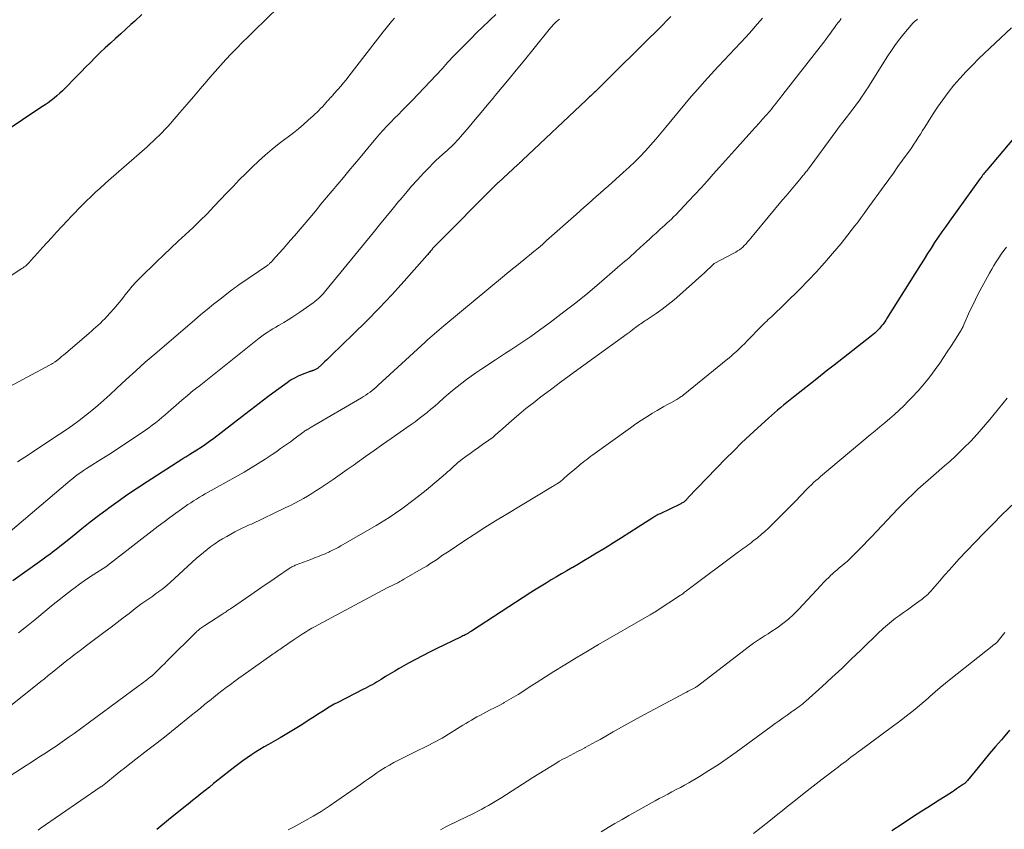
# Model space of a CAD drawing. Units: feet. Extents: x 1935000 to 1940039, y 564988 to 570003.
# Drawn here: x 1936079 to 1936205, y 566465 to 566569 of the extents above; entities that cross this region are included whole.
import ezdxf

# ---------------------------------------------------------------- set-up
doc = ezdxf.new("R2010")
doc.units = ezdxf.units.FT
doc.header["$LTSCALE"] = 100
doc.header["$MEASUREMENT"] = 0
doc.layers.add('CONTOUR INDEX', color=32, linetype='Continuous', lineweight=25)
doc.layers.add('CONTOUR INTERMEDIATE', color=40, linetype='Continuous', lineweight=15)

msp = doc.modelspace()

# ---------------------------------------------------------------- linework, layer by layer
at = {"layer": 'CONTOUR INDEX', "flags": 128}
for points, elevation in [([(1936094.84, 566569.27), (1936093.95, 566568.43), (1936093.46, 566567.98), (1936092.81, 566567.38), (1936092.15, 566566.79), (1936091.49, 566566.19), (1936090.83, 566565.6), (1936090.17, 566565.01), (1936089.53, 566564.4), (1936088.89, 566563.78), (1936088.27, 566563.15), (1936087.67, 566562.54), (1936087.12, 566561.98), (1936086.57, 566561.42), (1936086.02, 566560.86), (1936085.47, 566560.3), (1936085.04, 566559.86), (1936084.7, 566559.52), (1936084.35, 566559.2), (1936083.99, 566558.88), (1936083.62, 566558.58), (1936083.24, 566558.29), (1936082.86, 566558), (1936082.47, 566557.72), (1936082.08, 566557.45), (1936077.12, 566554.13)], 1120), ([(1936162.51, 566569.01), (1936160.92, 566567.41), (1936159.33, 566565.82), (1936157.73, 566564.23), (1936156.14, 566562.65), (1936153.13, 566559.68), (1936153.03, 566559.58), (1936152.93, 566559.49), (1936152.83, 566559.39), (1936152.73, 566559.3), (1936152.63, 566559.2), (1936152.52, 566559.11), (1936152.42, 566559.01), (1936152.32, 566558.92), (1936152.25, 566558.85), (1936152.11, 566558.73), (1936151.98, 566558.6), (1936151.84, 566558.47), (1936151.7, 566558.34), (1936143.55, 566550.64), (1936143.48, 566550.57), (1936143.4, 566550.5), (1936143.33, 566550.43), (1936143.25, 566550.36), (1936143.18, 566550.29), (1936143.1, 566550.22), (1936143.03, 566550.15), (1936142.95, 566550.08), (1936140.46, 566547.81), (1936140.39, 566547.73), (1936132.21, 566539.5), (1936132.17, 566539.46), (1936132.13, 566539.41), (1936132.08, 566539.37), (1936132.04, 566539.33), (1936132.01, 566539.28), (1936131.97, 566539.24), (1936131.93, 566539.19), (1936131.89, 566539.14), (1936131.75, 566538.97), (1936131.64, 566538.84), (1936131.53, 566538.71), (1936131.42, 566538.58), (1936131.31, 566538.45), (1936128.41, 566535.18), (1936126.83, 566533.44), (1936125.22, 566531.72), (1936123.58, 566530.04), (1936121.9, 566528.38), (1936119.09, 566525.67), (1936118.8, 566525.39), (1936118.51, 566525.11), (1936118.21, 566524.84), (1936117.92, 566524.57), (1936117.33, 566524.02), (1936117.25, 566523.97), (1936116.9, 566523.8), (1936116.82, 566523.76), (1936116.74, 566523.73), (1936116.66, 566523.7), (1936116.58, 566523.68), (1936116.49, 566523.65), (1936116.41, 566523.63), (1936116.33, 566523.6), (1936116.24, 566523.57), (1936115.37, 566523.23), (1936114.86, 566523.01), (1936114.37, 566522.77), (1936113.89, 566522.49), (1936113.43, 566522.18), (1936112.08, 566521.19), (1936110.96, 566520.37), (1936109.85, 566519.54), (1936108.74, 566518.69), (1936107.64, 566517.84), (1936104.06, 566515.06), (1936103.53, 566514.66), (1936102.99, 566514.27), (1936102.44, 566513.9), (1936101.88, 566513.54), (1936101.01, 566513), (1936100.88, 566512.92), (1936100.74, 566512.84), (1936100.61, 566512.76), (1936100.48, 566512.68), (1936100.34, 566512.61), (1936100.21, 566512.53), (1936100.08, 566512.45), (1936099.95, 566512.37), (1936095.52, 566509.52), (1936094.28, 566508.7), (1936093.05, 566507.87), (1936091.83, 566507.01), (1936090.63, 566506.13), (1936090.4, 566505.96), (1936089.33, 566505.15), (1936088.26, 566504.33), (1936087.2, 566503.5), (1936086.15, 566502.66), (1936084.7, 566501.49), (1936084.38, 566501.24), (1936084.06, 566500.98), (1936083.73, 566500.73), (1936083.4, 566500.48), (1936083.07, 566500.23), (1936082.74, 566499.98), (1936082.41, 566499.74), (1936082.07, 566499.49), (1936078.35, 566496.83)], 1100), ([(1936207.73, 566555.05), (1936202.93, 566549.38), (1936202.82, 566549.25), (1936202.71, 566549.11), (1936202.61, 566548.98), (1936202.5, 566548.85), (1936202.39, 566548.71), (1936202.29, 566548.57), (1936202.19, 566548.44), (1936202.09, 566548.3), (1936198.15, 566542.85), (1936197.67, 566542.17), (1936197.19, 566541.49), (1936196.72, 566540.79), (1936196.26, 566540.1), (1936195.8, 566539.39), (1936195.35, 566538.69), (1936194.9, 566537.98), (1936194.45, 566537.27), (1936190.12, 566530.36), (1936190, 566530.17), (1936189.87, 566529.98), (1936189.75, 566529.8), (1936189.62, 566529.62), (1936189.48, 566529.44), (1936189.34, 566529.27), (1936189.19, 566529.11), (1936189.03, 566528.95), (1936188.98, 566528.89), (1936188.78, 566528.71), (1936188.59, 566528.53), (1936188.39, 566528.36), (1936188.18, 566528.19), (1936183.4, 566524.43), (1936182.39, 566523.64), (1936181.39, 566522.85), (1936180.38, 566522.05), (1936179.38, 566521.26), (1936178.19, 566520.32), (1936177.78, 566520), (1936177.37, 566519.67), (1936176.97, 566519.34), (1936176.57, 566519), (1936176.17, 566518.67), (1936175.77, 566518.33), (1936175.38, 566517.98), (1936174.99, 566517.63), (1936173.65, 566516.43), (1936172.6, 566515.46), (1936171.57, 566514.49), (1936170.56, 566513.49), (1936169.56, 566512.47), (1936164.71, 566507.45), (1936164.66, 566507.39), (1936164.61, 566507.34), (1936164.56, 566507.29), (1936164.51, 566507.24), (1936164.46, 566507.18), (1936164.41, 566507.13), (1936164.37, 566507.08), (1936164.32, 566507.03), (1936164.23, 566506.94), (1936164.18, 566506.9), (1936164, 566506.8), (1936163.9, 566506.76), (1936163.81, 566506.71), (1936163.72, 566506.66), (1936163.62, 566506.62), (1936161.14, 566505.43), (1936161.02, 566505.37), (1936160.9, 566505.31), (1936160.78, 566505.25), (1936160.66, 566505.18), (1936160.55, 566505.11), (1936160.43, 566505.04), (1936160.31, 566504.97), (1936160.2, 566504.9), (1936158.33, 566503.7), (1936157.28, 566503.03), (1936156.22, 566502.36), (1936155.17, 566501.7), (1936154.11, 566501.04), (1936152.81, 566500.25), (1936152.11, 566499.82), (1936151.4, 566499.39), (1936150.69, 566498.98), (1936149.97, 566498.56), (1936149.86, 566498.5), (1936149.2, 566498.12), (1936148.54, 566497.73), (1936147.88, 566497.35), (1936147.22, 566496.96), (1936146.57, 566496.56), (1936145.92, 566496.16), (1936145.27, 566495.76), (1936144.63, 566495.35), (1936137.01, 566490.41), (1936136.93, 566490.36), (1936136.86, 566490.31), (1936136.78, 566490.26), (1936136.7, 566490.21), (1936136.61, 566490.16), (1936136.53, 566490.11), (1936136.45, 566490.07), (1936136.37, 566490.02), (1936136.23, 566489.95), (1936136.08, 566489.87), (1936135.93, 566489.8), (1936135.78, 566489.72), (1936135.62, 566489.64), (1936132.57, 566488.17), (1936131.66, 566487.72), (1936130.75, 566487.26), (1936129.86, 566486.78), (1936128.96, 566486.3), (1936128.37, 566485.97), (1936127.78, 566485.63), (1936127.2, 566485.29), (1936126.62, 566484.95), (1936126.04, 566484.59), (1936125.47, 566484.24), (1936125.18, 566484.06), (1936124.89, 566483.89), (1936124.6, 566483.72), (1936124.3, 566483.56), (1936124, 566483.4), (1936123.7, 566483.24), (1936123.4, 566483.08), (1936123.1, 566482.93), (1936119.92, 566481.29), (1936119.47, 566481.06), (1936119.03, 566480.81), (1936118.6, 566480.55), (1936118.17, 566480.28), (1936117.75, 566480.01), (1936117.33, 566479.74), (1936116.9, 566479.47), (1936116.47, 566479.2), (1936115.09, 566478.32), (1936114.25, 566477.79), (1936113.39, 566477.27), (1936112.53, 566476.77), (1936111.67, 566476.27), (1936111.06, 566475.93), (1936110.5, 566475.6), (1936109.95, 566475.27), (1936109.4, 566474.93), (1936108.86, 566474.57), (1936108.32, 566474.21), (1936107.79, 566473.84), (1936107.28, 566473.45), (1936106.76, 566473.05), (1936104.59, 566471.34), (1936104.04, 566470.91), (1936103.49, 566470.47), (1936102.95, 566470.04), (1936102.41, 566469.6), (1936101.87, 566469.16), (1936101.32, 566468.73), (1936100.78, 566468.29), (1936100.24, 566467.85), (1936098.27, 566466.27), (1936097.77, 566465.87), (1936097.27, 566465.46), (1936096.77, 566465.06)], 1080), ([(1936205.85, 566477.73), (1936205.01, 566476.78), (1936204.79, 566476.52), (1936204.04, 566475.64), (1936203.29, 566474.76), (1936202.54, 566473.86), (1936201.81, 566472.96), (1936200.45, 566471.29), (1936200.39, 566471.23), (1936200.34, 566471.16), (1936200.28, 566471.11), (1936200.22, 566471.05), (1936200.16, 566470.99), (1936200.1, 566470.94), (1936200.03, 566470.89), (1936199.97, 566470.84), (1936199.58, 566470.58), (1936199.32, 566470.4), (1936199.06, 566470.23), (1936198.8, 566470.05), (1936198.54, 566469.88), (1936197.59, 566469.27), (1936196.85, 566468.79), (1936196.11, 566468.32), (1936195.37, 566467.84), (1936194.63, 566467.37), (1936193.44, 566466.61), (1936192.11, 566465.74), (1936190.78, 566464.87)], 1060)]:
    msp.add_lwpolyline(points, dxfattribs=dict(at, elevation=elevation))
at = {"layer": 'CONTOUR INTERMEDIATE', "flags": 128}
for points, elevation in [([(1936112.34, 566570.21), (1936109.18, 566567.15), (1936108.45, 566566.44), (1936107.73, 566565.72), (1936107.01, 566564.99), (1936106.3, 566564.25), (1936105.6, 566563.51), (1936104.91, 566562.76), (1936104.23, 566561.99), (1936103.56, 566561.22), (1936103.17, 566560.77), (1936102.31, 566559.76), (1936101.45, 566558.76), (1936100.59, 566557.75), (1936099.72, 566556.75), (1936098.5, 566555.33), (1936098.16, 566554.94), (1936097.8, 566554.55), (1936097.44, 566554.17), (1936097.07, 566553.8), (1936096.7, 566553.44), (1936096.32, 566553.07), (1936095.93, 566552.72), (1936095.54, 566552.37), (1936090.59, 566548.03), (1936090.45, 566547.91), (1936090.31, 566547.78), (1936090.17, 566547.66), (1936090.03, 566547.54), (1936089.89, 566547.41), (1936089.75, 566547.29), (1936089.61, 566547.16), (1936089.47, 566547.03), (1936088.99, 566546.59), (1936088.62, 566546.25), (1936088.25, 566545.89), (1936087.88, 566545.54), (1936087.52, 566545.18), (1936087.26, 566544.92), (1936086.77, 566544.42), (1936086.29, 566543.92), (1936085.81, 566543.42), (1936085.33, 566542.91), (1936083.95, 566541.42), (1936083.35, 566540.77), (1936082.75, 566540.12), (1936082.15, 566539.46), (1936081.55, 566538.8), (1936080.62, 566537.76), (1936080.49, 566537.62), (1936080.36, 566537.49), (1936080.23, 566537.36), (1936080.09, 566537.23), (1936079.96, 566537.1), (1936079.81, 566536.99), (1936079.66, 566536.88), (1936079.51, 566536.77), (1936077.88, 566535.74)], 1116), ([(1936140.12, 566569.29), (1936139.39, 566568.6), (1936139.26, 566568.48), (1936138.47, 566567.72), (1936137.69, 566566.96), (1936136.92, 566566.18), (1936136.15, 566565.4), (1936135.54, 566564.77), (1936134.77, 566563.97), (1936134.01, 566563.16), (1936133.25, 566562.34), (1936132.49, 566561.52), (1936131.74, 566560.7), (1936130.98, 566559.89), (1936130.2, 566559.08), (1936129.43, 566558.28), (1936128.16, 566557), (1936127.67, 566556.5), (1936127.18, 566556), (1936126.7, 566555.49), (1936126.21, 566554.99), (1936125.74, 566554.48), (1936125.27, 566553.96), (1936124.81, 566553.44), (1936124.35, 566552.9), (1936122.77, 566551), (1936122.05, 566550.15), (1936121.34, 566549.29), (1936120.63, 566548.43), (1936119.92, 566547.57), (1936119.2, 566546.71), (1936118.49, 566545.85), (1936117.77, 566545), (1936117.05, 566544.14), (1936114.36, 566540.97), (1936113.88, 566540.4), (1936113.4, 566539.85), (1936112.91, 566539.29), (1936112.42, 566538.74), (1936111.58, 566537.8), (1936111.51, 566537.72), (1936111.44, 566537.64), (1936111.36, 566537.57), (1936111.28, 566537.5), (1936111.2, 566537.43), (1936111.12, 566537.36), (1936111.03, 566537.3), (1936110.95, 566537.23), (1936107.27, 566534.69), (1936107.15, 566534.6), (1936107.03, 566534.52), (1936106.91, 566534.44), (1936106.8, 566534.35), (1936106.68, 566534.27), (1936106.56, 566534.18), (1936106.45, 566534.09), (1936106.33, 566534.01), (1936104.88, 566532.88), (1936104.04, 566532.23), (1936103.21, 566531.56), (1936102.39, 566530.89), (1936101.58, 566530.2), (1936096.54, 566525.89), (1936095.3, 566524.81), (1936094.07, 566523.72), (1936092.86, 566522.61), (1936091.66, 566521.49), (1936090.76, 566520.64), (1936090, 566519.94), (1936089.24, 566519.27), (1936088.45, 566518.61), (1936087.65, 566517.97), (1936086.84, 566517.35), (1936086.01, 566516.74), (1936085.17, 566516.16), (1936084.32, 566515.59), (1936079.91, 566512.68), (1936079.43, 566512.37), (1936078.96, 566512.05)], 1108), ([(1936127.17, 566568.81), (1936126.8, 566568.38), (1936126.44, 566567.94), (1936126.09, 566567.51), (1936125.74, 566567.06), (1936121.32, 566561.37), (1936120.99, 566560.94), (1936120.65, 566560.52), (1936120.3, 566560.11), (1936119.94, 566559.7), (1936119.42, 566559.11), (1936119.32, 566559), (1936119.22, 566558.89), (1936119.12, 566558.78), (1936119.02, 566558.67), (1936118.91, 566558.56), (1936118.81, 566558.45), (1936118.71, 566558.34), (1936118.61, 566558.22), (1936118.38, 566557.96), (1936118.17, 566557.71), (1936117.95, 566557.47), (1936117.72, 566557.24), (1936117.49, 566557.01), (1936116.76, 566556.32), (1936116.15, 566555.75), (1936115.53, 566555.2), (1936114.9, 566554.67), (1936114.25, 566554.16), (1936112.43, 566552.76), (1936111.53, 566552.04), (1936110.65, 566551.3), (1936109.79, 566550.53), (1936108.96, 566549.74), (1936108.14, 566548.93), (1936107.32, 566548.11), (1936106.52, 566547.28), (1936105.72, 566546.45), (1936104.08, 566544.71), (1936103.19, 566543.79), (1936102.29, 566542.89), (1936101.37, 566542), (1936100.43, 566541.13), (1936099.49, 566540.27), (1936098.55, 566539.39), (1936097.63, 566538.51), (1936096.71, 566537.63), (1936094.63, 566535.6), (1936094.11, 566535.07), (1936093.6, 566534.52), (1936093.13, 566533.95), (1936092.67, 566533.36), (1936092.63, 566533.3), (1936092.2, 566532.74), (1936091.75, 566532.18), (1936091.29, 566531.64), (1936090.82, 566531.12), (1936090.38, 566530.64), (1936090.11, 566530.36), (1936089.84, 566530.09), (1936089.56, 566529.82), (1936089.27, 566529.55), (1936088.98, 566529.29), (1936088.69, 566529.03), (1936088.4, 566528.78), (1936088.11, 566528.52), (1936085.09, 566525.93), (1936084.84, 566525.72), (1936084.6, 566525.52), (1936084.35, 566525.32), (1936084.09, 566525.12), (1936083.75, 566524.86), (1936083.66, 566524.79), (1936083.58, 566524.73), (1936083.5, 566524.68), (1936083.41, 566524.62), (1936083.32, 566524.57), (1936083.23, 566524.51), (1936083.14, 566524.46), (1936083.05, 566524.41), (1936073.34, 566519.23)], 1112), ([(1936194.05, 566568.66), (1936193.94, 566568.57), (1936193.74, 566568.43), (1936193.65, 566568.34), (1936193.4, 566568.08), (1936193.29, 566567.96), (1936193.18, 566567.83), (1936193.07, 566567.71), (1936192.96, 566567.58), (1936192.15, 566566.6), (1936191.65, 566565.97), (1936191.17, 566565.33), (1936190.72, 566564.67), (1936190.28, 566563.99), (1936188.07, 566560.47), (1936187.78, 566560.02), (1936187.49, 566559.58), (1936187.19, 566559.13), (1936186.89, 566558.69), (1936186.59, 566558.25), (1936186.28, 566557.82), (1936185.96, 566557.39), (1936185.63, 566556.97), (1936185.39, 566556.66), (1936184.94, 566556.08), (1936184.5, 566555.5), (1936184.06, 566554.92), (1936183.62, 566554.33), (1936179.98, 566549.38), (1936179.89, 566549.26), (1936179.79, 566549.14), (1936179.7, 566549.02), (1936179.61, 566548.9), (1936179.52, 566548.78), (1936179.42, 566548.67), (1936179.33, 566548.55), (1936179.23, 566548.44), (1936178.55, 566547.63), (1936178.12, 566547.12), (1936177.68, 566546.6), (1936177.25, 566546.08), (1936176.81, 566545.56), (1936173.13, 566541.13), (1936172.93, 566540.89), (1936172.73, 566540.65), (1936172.53, 566540.42), (1936172.33, 566540.18), (1936172.28, 566540.12), (1936172.1, 566539.92), (1936171.91, 566539.72), (1936171.71, 566539.54), (1936171.5, 566539.36), (1936171.28, 566539.19), (1936171.06, 566539.04), (1936170.83, 566538.89), (1936170.59, 566538.76), (1936168.07, 566537.42), (1936168.01, 566537.38), (1936167.51, 566536.89), (1936167.26, 566536.65), (1936167.01, 566536.41), (1936166.76, 566536.18), (1936166.5, 566535.94), (1936163.67, 566533.42), (1936162.94, 566532.79), (1936162.19, 566532.18), (1936161.41, 566531.61), (1936160.62, 566531.05), (1936159.36, 566530.2), (1936159.19, 566530.08), (1936159.02, 566529.96), (1936158.84, 566529.85), (1936158.67, 566529.73), (1936158.5, 566529.61), (1936158.33, 566529.49), (1936158.16, 566529.36), (1936157.99, 566529.24), (1936157.86, 566529.14), (1936157.63, 566528.96), (1936157.4, 566528.79), (1936157.17, 566528.62), (1936156.94, 566528.45), (1936150.63, 566523.88), (1936149.51, 566523.06), (1936148.39, 566522.24), (1936147.28, 566521.41), (1936146.17, 566520.58), (1936145.9, 566520.38), (1936144.94, 566519.63), (1936143.99, 566518.88), (1936143.06, 566518.1), (1936142.14, 566517.3), (1936140.66, 566516), (1936140.48, 566515.85), (1936140.31, 566515.69), (1936140.14, 566515.54), (1936139.96, 566515.39), (1936139.79, 566515.24), (1936139.61, 566515.1), (1936139.42, 566514.96), (1936139.23, 566514.83), (1936138.44, 566514.27), (1936137.9, 566513.9), (1936137.37, 566513.52), (1936136.84, 566513.14), (1936136.31, 566512.75), (1936135.83, 566512.39), (1936135.55, 566512.18), (1936135.28, 566511.96), (1936135.01, 566511.73), (1936134.75, 566511.49), (1936134.49, 566511.25), (1936134.23, 566511.01), (1936133.97, 566510.78), (1936133.7, 566510.55), (1936131.23, 566508.46), (1936129.7, 566507.23), (1936128.13, 566506.05), (1936126.49, 566504.96), (1936124.82, 566503.93), (1936120.29, 566501.31), (1936119.95, 566501.12), (1936119.61, 566500.93), (1936119.26, 566500.76), (1936118.91, 566500.59), (1936118.76, 566500.52), (1936118.48, 566500.39), (1936118.2, 566500.27), (1936117.91, 566500.15), (1936117.62, 566500.03), (1936117.33, 566499.92), (1936117.04, 566499.81), (1936116.75, 566499.69), (1936116.46, 566499.58), (1936114.6, 566498.88), (1936114.48, 566498.83), (1936114.37, 566498.78), (1936114.26, 566498.73), (1936114.14, 566498.68), (1936114.03, 566498.62), (1936113.93, 566498.56), (1936113.82, 566498.49), (1936113.72, 566498.42), (1936112.22, 566497.4), (1936111.37, 566496.82), (1936110.51, 566496.23), (1936109.66, 566495.65), (1936108.81, 566495.07), (1936106.18, 566493.27), (1936106.04, 566493.17), (1936105.91, 566493.08), (1936105.77, 566492.99), (1936105.64, 566492.9), (1936105.5, 566492.81), (1936105.36, 566492.72), (1936105.23, 566492.63), (1936105.09, 566492.54), (1936102.91, 566491.12), (1936102.79, 566491.04), (1936102.66, 566490.96), (1936102.54, 566490.88), (1936102.42, 566490.8), (1936102.29, 566490.71), (1936102.24, 566490.67), (1936102.19, 566490.63), (1936102.14, 566490.59), (1936102.09, 566490.55), (1936102.04, 566490.51), (1936101.99, 566490.47), (1936101.95, 566490.43), (1936101.9, 566490.38), (1936098.05, 566486.55), (1936097.75, 566486.25), (1936097.45, 566485.96), (1936097.15, 566485.66), (1936096.85, 566485.37), (1936096.33, 566484.87), (1936096.29, 566484.82), (1936096.25, 566484.78), (1936096.2, 566484.74), (1936096.16, 566484.7), (1936096.11, 566484.66), (1936096.06, 566484.62), (1936096.02, 566484.59), (1936095.97, 566484.55), (1936095.54, 566484.23), (1936095.28, 566484.03), (1936095.02, 566483.83), (1936094.76, 566483.64), (1936094.5, 566483.44), (1936086.19, 566477.33), (1936085.58, 566476.89), (1936084.98, 566476.46), (1936084.36, 566476.04), (1936083.75, 566475.63), (1936083.34, 566475.36), (1936082.52, 566474.82), (1936081.69, 566474.28), (1936080.87, 566473.74), (1936080.04, 566473.21), (1936077.14, 566471.35)], 1088), ([(1936184.3, 566568.75), (1936184.17, 566568.57), (1936184.03, 566568.39), (1936183.89, 566568.21), (1936183.76, 566568.04), (1936183.63, 566567.85), (1936183.5, 566567.67), (1936183.21, 566567.26), (1936182.93, 566566.87), (1936182.65, 566566.49), (1936182.36, 566566.1), (1936182.07, 566565.73), (1936176.84, 566559.03), (1936176.77, 566558.93), (1936176.69, 566558.84), (1936176.62, 566558.74), (1936176.54, 566558.64), (1936176.46, 566558.55), (1936176.39, 566558.45), (1936176.31, 566558.36), (1936176.24, 566558.26), (1936175.99, 566557.94), (1936175.79, 566557.68), (1936175.58, 566557.43), (1936175.38, 566557.18), (1936175.16, 566556.93), (1936174.7, 566556.39), (1936174.25, 566555.88), (1936173.8, 566555.36), (1936173.34, 566554.86), (1936172.89, 566554.35), (1936171.06, 566552.33), (1936170.27, 566551.47), (1936169.49, 566550.6), (1936168.72, 566549.73), (1936167.94, 566548.85), (1936167.16, 566547.98), (1936166.38, 566547.12), (1936165.59, 566546.26), (1936164.79, 566545.41), (1936163.14, 566543.66), (1936162.87, 566543.39), (1936162.59, 566543.11), (1936162.31, 566542.85), (1936162.02, 566542.59), (1936161.73, 566542.33), (1936161.44, 566542.07), (1936161.15, 566541.81), (1936160.86, 566541.54), (1936160.63, 566541.33), (1936160.23, 566540.96), (1936159.82, 566540.59), (1936159.42, 566540.22), (1936159.01, 566539.84), (1936158.09, 566538.99), (1936157.8, 566538.73), (1936157.5, 566538.46), (1936157.21, 566538.2), (1936156.91, 566537.94), (1936156.61, 566537.68), (1936156.31, 566537.43), (1936156.01, 566537.17), (1936155.71, 566536.91), (1936153.37, 566534.89), (1936151.89, 566533.65), (1936150.38, 566532.42), (1936148.85, 566531.23), (1936147.3, 566530.07), (1936145.25, 566528.56), (1936144.62, 566528.11), (1936143.99, 566527.66), (1936143.34, 566527.23), (1936142.7, 566526.81), (1936142.04, 566526.39), (1936141.39, 566525.96), (1936140.74, 566525.54), (1936140.09, 566525.11), (1936138.2, 566523.87), (1936137.59, 566523.45), (1936136.97, 566523.02), (1936136.37, 566522.58), (1936135.78, 566522.14), (1936135.19, 566521.67), (1936134.61, 566521.2), (1936134.04, 566520.72), (1936133.48, 566520.23), (1936132.8, 566519.63), (1936132.32, 566519.2), (1936131.83, 566518.79), (1936131.33, 566518.38), (1936130.83, 566517.98), (1936130.32, 566517.59), (1936129.81, 566517.2), (1936129.29, 566516.82), (1936128.77, 566516.45), (1936126.73, 566515.04), (1936125.64, 566514.28), (1936124.55, 566513.52), (1936123.47, 566512.75), (1936122.4, 566511.98), (1936122.02, 566511.7), (1936121.13, 566511.07), (1936120.23, 566510.44), (1936119.33, 566509.82), (1936118.43, 566509.21), (1936117.65, 566508.7), (1936117.13, 566508.35), (1936116.6, 566508.02), (1936116.06, 566507.69), (1936115.52, 566507.37), (1936114.97, 566507.06), (1936114.41, 566506.77), (1936113.85, 566506.48), (1936113.29, 566506.21), (1936108.86, 566504.11), (1936108.59, 566503.99), (1936108.33, 566503.86), (1936108.06, 566503.74), (1936107.79, 566503.62), (1936107.53, 566503.5), (1936107.26, 566503.37), (1936107, 566503.24), (1936106.75, 566503.1), (1936105.71, 566502.53), (1936105.19, 566502.23), (1936104.67, 566501.92), (1936104.17, 566501.58), (1936103.68, 566501.23), (1936103.2, 566500.86), (1936102.73, 566500.48), (1936102.27, 566500.09), (1936101.82, 566499.68), (1936098.5, 566496.67), (1936098.14, 566496.35), (1936097.78, 566496.04), (1936097.4, 566495.75), (1936097.02, 566495.46), (1936096.99, 566495.44), (1936096.62, 566495.17), (1936096.25, 566494.9), (1936095.87, 566494.63), (1936095.49, 566494.37), (1936095.11, 566494.11), (1936094.73, 566493.84), (1936094.36, 566493.57), (1936094, 566493.29), (1936093.22, 566492.68), (1936092.46, 566492.1), (1936091.7, 566491.52), (1936090.94, 566490.94), (1936090.18, 566490.37), (1936087.6, 566488.43), (1936087.13, 566488.07), (1936086.66, 566487.72), (1936086.19, 566487.36), (1936085.73, 566487), (1936085.26, 566486.64), (1936084.8, 566486.27), (1936084.34, 566485.9), (1936083.88, 566485.53), (1936083.84, 566485.5), (1936083.37, 566485.11), (1936082.89, 566484.72), (1936082.41, 566484.33), (1936081.93, 566483.95), (1936077.85, 566480.69)], 1092), ([(1936148.28, 566568.68), (1936148.07, 566568.51), (1936147.86, 566568.33), (1936147.67, 566568.15), (1936147.48, 566567.95), (1936147.3, 566567.75), (1936147.12, 566567.55), (1936146.95, 566567.34), (1936146.77, 566567.13), (1936143.61, 566563.23), (1936142.72, 566562.14), (1936141.84, 566561.06), (1936140.94, 566559.98), (1936140.04, 566558.9), (1936139.78, 566558.58), (1936139.01, 566557.67), (1936138.24, 566556.76), (1936137.47, 566555.84), (1936136.71, 566554.93), (1936135.61, 566553.63), (1936135.39, 566553.37), (1936135.16, 566553.11), (1936134.92, 566552.86), (1936134.68, 566552.61), (1936134.43, 566552.37), (1936134.18, 566552.14), (1936133.92, 566551.9), (1936133.66, 566551.67), (1936133.31, 566551.37), (1936132.88, 566550.98), (1936132.45, 566550.59), (1936132.04, 566550.18), (1936131.64, 566549.77), (1936130.88, 566548.97), (1936130.11, 566548.14), (1936129.35, 566547.3), (1936128.61, 566546.44), (1936127.89, 566545.58), (1936127.7, 566545.34), (1936126.89, 566544.35), (1936126.08, 566543.36), (1936125.27, 566542.37), (1936124.46, 566541.37), (1936118.4, 566533.96), (1936118.22, 566533.75), (1936118.03, 566533.54), (1936117.84, 566533.34), (1936117.64, 566533.14), (1936117.43, 566532.95), (1936117.22, 566532.77), (1936117, 566532.59), (1936116.77, 566532.42), (1936115.06, 566531.2), (1936114.56, 566530.86), (1936114.06, 566530.53), (1936113.55, 566530.21), (1936113.03, 566529.9), (1936112.72, 566529.72), (1936112.35, 566529.51), (1936111.98, 566529.29), (1936111.61, 566529.07), (1936111.25, 566528.85), (1936110.89, 566528.62), (1936110.53, 566528.38), (1936110.19, 566528.13), (1936109.85, 566527.87), (1936102.17, 566521.76), (1936101.43, 566521.17), (1936100.69, 566520.56), (1936099.97, 566519.95), (1936099.25, 566519.32), (1936098.61, 566518.77), (1936098.22, 566518.42), (1936097.82, 566518.07), (1936097.41, 566517.73), (1936097.01, 566517.39), (1936096.6, 566517.06), (1936096.18, 566516.74), (1936095.76, 566516.42), (1936095.32, 566516.12), (1936093.99, 566515.22), (1936092.91, 566514.49), (1936091.82, 566513.77), (1936090.72, 566513.06), (1936089.62, 566512.37), (1936088.13, 566511.43), (1936087.77, 566511.2), (1936087.41, 566510.97), (1936087.06, 566510.72), (1936086.71, 566510.47), (1936086.37, 566510.21), (1936086.03, 566509.95), (1936085.7, 566509.68), (1936085.37, 566509.41), (1936078.02, 566503.15)], 1104), ([(1936174.26, 566568.81), (1936173.56, 566568.02), (1936172.86, 566567.23), (1936172.15, 566566.44), (1936171.44, 566565.66), (1936170.72, 566564.89), (1936169.99, 566564.11), (1936169.41, 566563.5), (1936168.54, 566562.57), (1936167.68, 566561.63), (1936166.82, 566560.69), (1936165.97, 566559.74), (1936165.13, 566558.78), (1936164.29, 566557.81), (1936163.48, 566556.83), (1936162.67, 566555.85), (1936161.86, 566554.85), (1936161.23, 566554.08), (1936160.59, 566553.33), (1936159.93, 566552.58), (1936159.27, 566551.85), (1936158.58, 566551.13), (1936157.89, 566550.42), (1936157.17, 566549.74), (1936156.44, 566549.07), (1936154.5, 566547.34), (1936153.99, 566546.88), (1936153.48, 566546.43), (1936152.96, 566545.98), (1936152.45, 566545.52), (1936151.93, 566545.07), (1936151.42, 566544.62), (1936150.91, 566544.16), (1936150.4, 566543.71), (1936146.63, 566540.36), (1936146.09, 566539.88), (1936145.55, 566539.41), (1936145, 566538.95), (1936144.45, 566538.49), (1936144.03, 566538.15), (1936143.68, 566537.86), (1936143.33, 566537.58), (1936142.98, 566537.3), (1936142.62, 566537.02), (1936142.27, 566536.74), (1936141.92, 566536.46), (1936141.57, 566536.18), (1936141.22, 566535.89), (1936133.47, 566529.46), (1936133.17, 566529.21), (1936132.87, 566528.95), (1936132.57, 566528.7), (1936132.27, 566528.44), (1936131.98, 566528.17), (1936131.68, 566527.91), (1936131.39, 566527.65), (1936131.1, 566527.38), (1936125.08, 566521.85), (1936124.83, 566521.63), (1936124.57, 566521.41), (1936124.31, 566521.2), (1936124.05, 566520.99), (1936123.78, 566520.79), (1936123.5, 566520.6), (1936123.22, 566520.42), (1936122.94, 566520.25), (1936116.53, 566516.5), (1936116.39, 566516.42), (1936116.26, 566516.34), (1936116.12, 566516.26), (1936115.98, 566516.18), (1936115.84, 566516.09), (1936115.71, 566516.01), (1936115.58, 566515.92), (1936115.45, 566515.82), (1936114.47, 566515.1), (1936113.86, 566514.64), (1936113.24, 566514.19), (1936112.61, 566513.75), (1936111.98, 566513.31), (1936111.51, 566512.99), (1936110.64, 566512.4), (1936109.75, 566511.83), (1936108.85, 566511.29), (1936107.94, 566510.76), (1936103.73, 566508.4), (1936103.35, 566508.19), (1936102.97, 566507.97), (1936102.6, 566507.75), (1936102.22, 566507.53), (1936101.85, 566507.3), (1936101.48, 566507.07), (1936101.11, 566506.83), (1936100.75, 566506.59), (1936099.94, 566506.02), (1936099.19, 566505.49), (1936098.44, 566504.94), (1936097.69, 566504.39), (1936096.95, 566503.83), (1936090.47, 566498.82), (1936090.36, 566498.74), (1936088.64, 566497.63), (1936088.05, 566497.24), (1936087.47, 566496.84), (1936086.89, 566496.42), (1936086.33, 566496), (1936085.86, 566495.65), (1936085.07, 566495.04), (1936084.29, 566494.43), (1936083.51, 566493.8), (1936082.74, 566493.17), (1936081.15, 566491.86), (1936080.11, 566491.01), (1936079.07, 566490.18)], 1096), ([(1936206.07, 566567.56), (1936201.92, 566563.63), (1936201.08, 566562.81), (1936200.27, 566561.98), (1936199.48, 566561.11), (1936198.72, 566560.22), (1936198, 566559.3), (1936197.29, 566558.37), (1936196.63, 566557.41), (1936195.99, 566556.43), (1936194.99, 566554.85), (1936194.72, 566554.42), (1936194.45, 566553.99), (1936194.17, 566553.56), (1936193.89, 566553.13), (1936193.61, 566552.71), (1936193.32, 566552.28), (1936193.03, 566551.86), (1936192.73, 566551.45), (1936192.16, 566550.64), (1936191.57, 566549.82), (1936190.98, 566549), (1936190.39, 566548.18), (1936189.8, 566547.37), (1936187.63, 566544.37), (1936187.24, 566543.84), (1936186.85, 566543.31), (1936186.46, 566542.78), (1936186.07, 566542.26), (1936186.02, 566542.19), (1936185.6, 566541.63), (1936185.17, 566541.08), (1936184.73, 566540.54), (1936184.29, 566540), (1936183.2, 566538.69), (1936182.19, 566537.52), (1936181.16, 566536.37), (1936180.09, 566535.25), (1936179, 566534.16), (1936175.38, 566530.63), (1936175.18, 566530.44), (1936174.98, 566530.25), (1936174.78, 566530.06), (1936174.58, 566529.87), (1936174.38, 566529.68), (1936174.18, 566529.49), (1936173.98, 566529.29), (1936173.79, 566529.09), (1936172.64, 566527.89), (1936172.3, 566527.55), (1936171.96, 566527.2), (1936171.61, 566526.86), (1936171.26, 566526.52), (1936170.91, 566526.18), (1936170.54, 566525.86), (1936170.18, 566525.54), (1936169.8, 566525.23), (1936164.1, 566520.61), (1936163.99, 566520.52), (1936163.88, 566520.44), (1936163.76, 566520.36), (1936163.65, 566520.28), (1936163.54, 566520.2), (1936163.42, 566520.12), (1936163.3, 566520.05), (1936163.18, 566519.98), (1936162.53, 566519.62), (1936162.08, 566519.38), (1936161.63, 566519.12), (1936161.19, 566518.87), (1936160.75, 566518.61), (1936160.18, 566518.27), (1936159.46, 566517.84), (1936158.75, 566517.39), (1936158.05, 566516.92), (1936157.36, 566516.43), (1936152.56, 566512.97), (1936152.3, 566512.77), (1936152.03, 566512.58), (1936151.77, 566512.38), (1936151.51, 566512.19), (1936151.08, 566511.86), (1936151.04, 566511.82), (1936150.99, 566511.79), (1936150.95, 566511.75), (1936150.9, 566511.72), (1936150.86, 566511.68), (1936150.82, 566511.65), (1936150.77, 566511.61), (1936150.73, 566511.57), (1936149.26, 566510.3), (1936149.12, 566510.17), (1936148.97, 566510.04), (1936148.83, 566509.92), (1936148.69, 566509.79), (1936148.42, 566509.53), (1936148.36, 566509.49), (1936148.04, 566509.3), (1936147.88, 566509.2), (1936147.72, 566509.11), (1936147.56, 566509.01), (1936147.4, 566508.92), (1936141.47, 566505.34), (1936140.09, 566504.5), (1936138.72, 566503.65), (1936137.37, 566502.78), (1936136.02, 566501.9), (1936134.15, 566500.66), (1936133.74, 566500.39), (1936133.33, 566500.11), (1936132.93, 566499.83), (1936132.53, 566499.55), (1936132.12, 566499.27), (1936131.71, 566499), (1936131.3, 566498.74), (1936130.88, 566498.49), (1936128.37, 566497.04), (1936128.11, 566496.89), (1936127.84, 566496.75), (1936127.58, 566496.61), (1936127.31, 566496.48), (1936127.04, 566496.35), (1936126.77, 566496.21), (1936126.5, 566496.08), (1936126.24, 566495.94), (1936117.42, 566491.23), (1936117.01, 566491.01), (1936116.6, 566490.77), (1936116.19, 566490.53), (1936115.78, 566490.29), (1936115.38, 566490.03), (1936114.99, 566489.78), (1936114.59, 566489.51), (1936114.2, 566489.25), (1936112.84, 566488.31), (1936112.68, 566488.19), (1936112.51, 566488.07), (1936112.34, 566487.96), (1936112.17, 566487.84), (1936112, 566487.72), (1936111.83, 566487.6), (1936111.67, 566487.49), (1936111.5, 566487.37), (1936107.83, 566484.79), (1936107.28, 566484.4), (1936106.73, 566484), (1936106.18, 566483.6), (1936105.63, 566483.19), (1936105.09, 566482.78), (1936104.55, 566482.37), (1936104.02, 566481.94), (1936103.49, 566481.51), (1936103.44, 566481.47), (1936102.89, 566481.01), (1936102.34, 566480.56), (1936101.78, 566480.11), (1936101.22, 566479.66), (1936099.1, 566477.95), (1936097.95, 566477.03), (1936096.8, 566476.12), (1936095.64, 566475.22), (1936094.47, 566474.32), (1936093.09, 566473.27), (1936092.62, 566472.9), (1936092.15, 566472.53), (1936091.68, 566472.15), (1936091.22, 566471.77), (1936090.5, 566471.17), (1936090.4, 566471.09), (1936090.29, 566471.01), (1936090.19, 566470.92), (1936090.08, 566470.84), (1936089.98, 566470.76), (1936089.87, 566470.68), (1936089.76, 566470.6), (1936089.65, 566470.53), (1936081.87, 566465.16), (1936081.6, 566464.97)], 1084), ([(1936205.43, 566539.54), (1936205.09, 566539.08), (1936204.77, 566538.62), (1936204.45, 566538.14), (1936204.14, 566537.66), (1936203.84, 566537.18), (1936203.56, 566536.69), (1936203.28, 566536.19), (1936202.05, 566533.92), (1936201.67, 566533.19), (1936201.3, 566532.46), (1936200.95, 566531.72), (1936200.61, 566530.98), (1936200.05, 566529.72), (1936200, 566529.6), (1936199.94, 566529.48), (1936199.89, 566529.36), (1936199.83, 566529.25), (1936199.77, 566529.13), (1936199.71, 566529.02), (1936199.64, 566528.9), (1936199.57, 566528.79), (1936198.81, 566527.56), (1936198.35, 566526.83), (1936197.88, 566526.12), (1936197.4, 566525.41), (1936196.91, 566524.7), (1936196.32, 566523.87), (1936195.63, 566522.94), (1936194.91, 566522.03), (1936194.15, 566521.16), (1936193.36, 566520.31), (1936192.88, 566519.81), (1936192.31, 566519.23), (1936191.72, 566518.67), (1936191.12, 566518.12), (1936190.51, 566517.59), (1936189.89, 566517.06), (1936189.26, 566516.54), (1936188.64, 566516.02), (1936188.02, 566515.5), (1936181.65, 566510.17), (1936181.35, 566509.91), (1936181.06, 566509.66), (1936180.77, 566509.4), (1936180.49, 566509.13), (1936180.21, 566508.86), (1936179.94, 566508.59), (1936179.67, 566508.31), (1936179.4, 566508.03), (1936179.03, 566507.63), (1936178.57, 566507.15), (1936178.11, 566506.68), (1936177.65, 566506.21), (1936177.18, 566505.74), (1936175.47, 566504.03), (1936175.01, 566503.6), (1936174.55, 566503.17), (1936174.07, 566502.76), (1936173.59, 566502.36), (1936173.06, 566501.94), (1936172.83, 566501.76), (1936172.6, 566501.59), (1936172.37, 566501.41), (1936172.13, 566501.25), (1936171.9, 566501.08), (1936171.66, 566500.91), (1936171.43, 566500.74), (1936171.19, 566500.56), (1936164.74, 566495.74), (1936164.62, 566495.65), (1936164.51, 566495.56), (1936164.39, 566495.47), (1936164.27, 566495.38), (1936164.12, 566495.26), (1936164.08, 566495.23), (1936164.03, 566495.19), (1936163.99, 566495.16), (1936163.95, 566495.13), (1936163.9, 566495.1), (1936163.86, 566495.07), (1936163.81, 566495.03), (1936163.77, 566495), (1936160.65, 566492.97), (1936160.54, 566492.9), (1936160.43, 566492.84), (1936160.32, 566492.77), (1936160.21, 566492.7), (1936160.1, 566492.63), (1936159.99, 566492.57), (1936159.88, 566492.5), (1936159.77, 566492.44), (1936153.28, 566488.7), (1936151.84, 566487.85), (1936150.4, 566487), (1936148.97, 566486.12), (1936147.55, 566485.23), (1936145.89, 566484.18), (1936145.31, 566483.81), (1936144.72, 566483.44), (1936144.15, 566483.06), (1936143.57, 566482.69), (1936142.98, 566482.32), (1936142.4, 566481.96), (1936141.8, 566481.61), (1936141.2, 566481.27), (1936141.11, 566481.22), (1936140.55, 566480.92), (1936139.98, 566480.62), (1936139.42, 566480.33), (1936138.85, 566480.04), (1936138.45, 566479.83), (1936138.08, 566479.64), (1936137.72, 566479.44), (1936137.36, 566479.24), (1936137, 566479.03), (1936136.64, 566478.81), (1936136.29, 566478.6), (1936135.93, 566478.38), (1936135.58, 566478.16), (1936133.26, 566476.74), (1936132.86, 566476.51), (1936132.46, 566476.28), (1936132.05, 566476.07), (1936131.64, 566475.87), (1936131.22, 566475.67), (1936130.81, 566475.46), (1936130.4, 566475.26), (1936129.98, 566475.05), (1936127.09, 566473.59), (1936126.52, 566473.29), (1936125.97, 566472.97), (1936125.43, 566472.63), (1936124.9, 566472.27), (1936124.38, 566471.9), (1936123.86, 566471.54), (1936123.34, 566471.17), (1936122.81, 566470.8), (1936119.81, 566468.69), (1936118.82, 566468.01), (1936117.8, 566467.35), (1936116.77, 566466.73), (1936115.71, 566466.14), (1936115.04, 566465.77), (1936114.32, 566465.38), (1936113.59, 566464.98)], 1076), ([(1936205.52, 566520.19), (1936203.31, 566517.46), (1936202.52, 566516.52), (1936201.71, 566515.6), (1936200.87, 566514.71), (1936200.01, 566513.84), (1936199.58, 566513.42), (1936198.91, 566512.78), (1936198.23, 566512.15), (1936197.54, 566511.54), (1936196.84, 566510.94), (1936196.8, 566510.9), (1936196.12, 566510.32), (1936195.44, 566509.74), (1936194.77, 566509.15), (1936194.11, 566508.55), (1936193.46, 566507.94), (1936192.82, 566507.33), (1936192.19, 566506.7), (1936191.57, 566506.05), (1936188.19, 566502.48), (1936187.68, 566501.95), (1936187.16, 566501.41), (1936186.64, 566500.88), (1936186.11, 566500.36), (1936185.67, 566499.92), (1936185.36, 566499.62), (1936185.05, 566499.33), (1936184.72, 566499.05), (1936184.39, 566498.78), (1936184.06, 566498.5), (1936183.73, 566498.23), (1936183.41, 566497.94), (1936183.1, 566497.66), (1936183.04, 566497.61), (1936182.71, 566497.29), (1936182.38, 566496.96), (1936182.05, 566496.63), (1936181.74, 566496.3), (1936178.85, 566493.18), (1936178.21, 566492.53), (1936177.55, 566491.93), (1936176.84, 566491.37), (1936176.1, 566490.84), (1936175.32, 566490.32), (1936174.96, 566490.08), (1936174.58, 566489.84), (1936174.21, 566489.61), (1936173.84, 566489.37), (1936173.47, 566489.14), (1936173.1, 566488.89), (1936172.74, 566488.63), (1936172.39, 566488.37), (1936165.93, 566483.38), (1936165.91, 566483.37), (1936165.89, 566483.35), (1936165.87, 566483.34), (1936165.85, 566483.33), (1936165.76, 566483.27), (1936165.74, 566483.26), (1936165.72, 566483.25), (1936165.7, 566483.24), (1936165.68, 566483.22), (1936165.23, 566482.99), (1936164.99, 566482.86), (1936164.75, 566482.73), (1936164.5, 566482.6), (1936164.26, 566482.48), (1936160.5, 566480.48), (1936159.16, 566479.75), (1936157.82, 566479.02), (1936156.49, 566478.28), (1936155.16, 566477.53), (1936153.46, 566476.56), (1936152.98, 566476.29), (1936152.51, 566476.03), (1936152.03, 566475.77), (1936151.55, 566475.51), (1936151.52, 566475.5), (1936151.05, 566475.25), (1936150.58, 566475.01), (1936150.11, 566474.76), (1936149.64, 566474.52), (1936149.17, 566474.27), (1936148.71, 566474.02), (1936148.25, 566473.76), (1936147.8, 566473.49), (1936147.17, 566473.11), (1936146.4, 566472.65), (1936145.64, 566472.18), (1936144.88, 566471.7), (1936144.12, 566471.22), (1936140.88, 566469.15), (1936140.46, 566468.89), (1936140.04, 566468.63), (1936139.62, 566468.37), (1936139.2, 566468.12), (1936138.77, 566467.88), (1936138.34, 566467.64), (1936137.9, 566467.41), (1936137.46, 566467.19), (1936136.12, 566466.54), (1936135.5, 566466.24), (1936134.88, 566465.94), (1936134.27, 566465.63), (1936133.66, 566465.32), (1936133.05, 566465)], 1072), ([(1936206.59, 566506.96), (1936204.83, 566505.24), (1936203.69, 566504.11), (1936202.55, 566502.96), (1936201.43, 566501.8), (1936200.33, 566500.63), (1936199.4, 566499.64), (1936198.77, 566498.95), (1936198.14, 566498.25), (1936197.53, 566497.55), (1936196.92, 566496.85), (1936196, 566495.77), (1936195.85, 566495.6), (1936195.69, 566495.43), (1936195.53, 566495.27), (1936195.37, 566495.11), (1936195.2, 566494.95), (1936195.02, 566494.81), (1936194.84, 566494.66), (1936194.66, 566494.52), (1936193.8, 566493.9), (1936193.29, 566493.53), (1936192.77, 566493.15), (1936192.26, 566492.78), (1936191.75, 566492.4), (1936191.26, 566492.05), (1936191, 566491.85), (1936190.73, 566491.64), (1936190.47, 566491.43), (1936190.21, 566491.22), (1936189.96, 566491), (1936189.71, 566490.77), (1936189.46, 566490.54), (1936189.22, 566490.31), (1936186.82, 566487.99), (1936185.6, 566486.81), (1936184.37, 566485.65), (1936183.12, 566484.49), (1936181.87, 566483.35), (1936179.78, 566481.46), (1936179.56, 566481.27), (1936179.34, 566481.09), (1936179.12, 566480.91), (1936178.89, 566480.74), (1936178.65, 566480.57), (1936178.42, 566480.4), (1936178.19, 566480.24), (1936177.95, 566480.07), (1936177.4, 566479.68), (1936176.89, 566479.32), (1936176.38, 566478.96), (1936175.88, 566478.6), (1936175.37, 566478.23), (1936170.89, 566474.94), (1936169.74, 566474.12), (1936168.57, 566473.33), (1936167.39, 566472.57), (1936166.18, 566471.84), (1936164.81, 566471.03), (1936164.28, 566470.73), (1936163.74, 566470.43), (1936163.2, 566470.14), (1936162.66, 566469.85), (1936162.12, 566469.57), (1936161.58, 566469.28), (1936161.04, 566468.99), (1936160.5, 566468.7), (1936157.16, 566466.84), (1936156.27, 566466.33), (1936155.37, 566465.81), (1936154.49, 566465.29), (1936153.61, 566464.76)], 1068), ([(1936205.23, 566490.23), (1936205.07, 566490.02), (1936204.9, 566489.82), (1936204.74, 566489.61), (1936204.57, 566489.4), (1936204.24, 566488.99), (1936204.2, 566488.94), (1936204, 566488.79), (1936203.9, 566488.72), (1936203.8, 566488.64), (1936203.7, 566488.57), (1936203.6, 566488.49), (1936198.34, 566484.31), (1936197.66, 566483.76), (1936196.98, 566483.2), (1936196.31, 566482.63), (1936195.64, 566482.05), (1936195.42, 566481.85), (1936194.87, 566481.37), (1936194.31, 566480.9), (1936193.75, 566480.43), (1936193.18, 566479.97), (1936192.61, 566479.52), (1936192.03, 566479.07), (1936191.45, 566478.63), (1936190.86, 566478.2), (1936186.89, 566475.28), (1936186.46, 566474.96), (1936186.03, 566474.64), (1936185.6, 566474.32), (1936185.18, 566473.99), (1936184.75, 566473.66), (1936184.32, 566473.34), (1936183.9, 566473.01), (1936183.47, 566472.68), (1936181.88, 566471.48), (1936180.73, 566470.59), (1936179.58, 566469.7), (1936178.44, 566468.8), (1936177.31, 566467.89), (1936176.97, 566467.61), (1936176, 566466.84), (1936175.04, 566466.07), (1936174.07, 566465.3), (1936173.09, 566464.55)], 1064)]:
    msp.add_lwpolyline(points, dxfattribs=dict(at, elevation=elevation))

doc.saveas('drawing.dxf')
